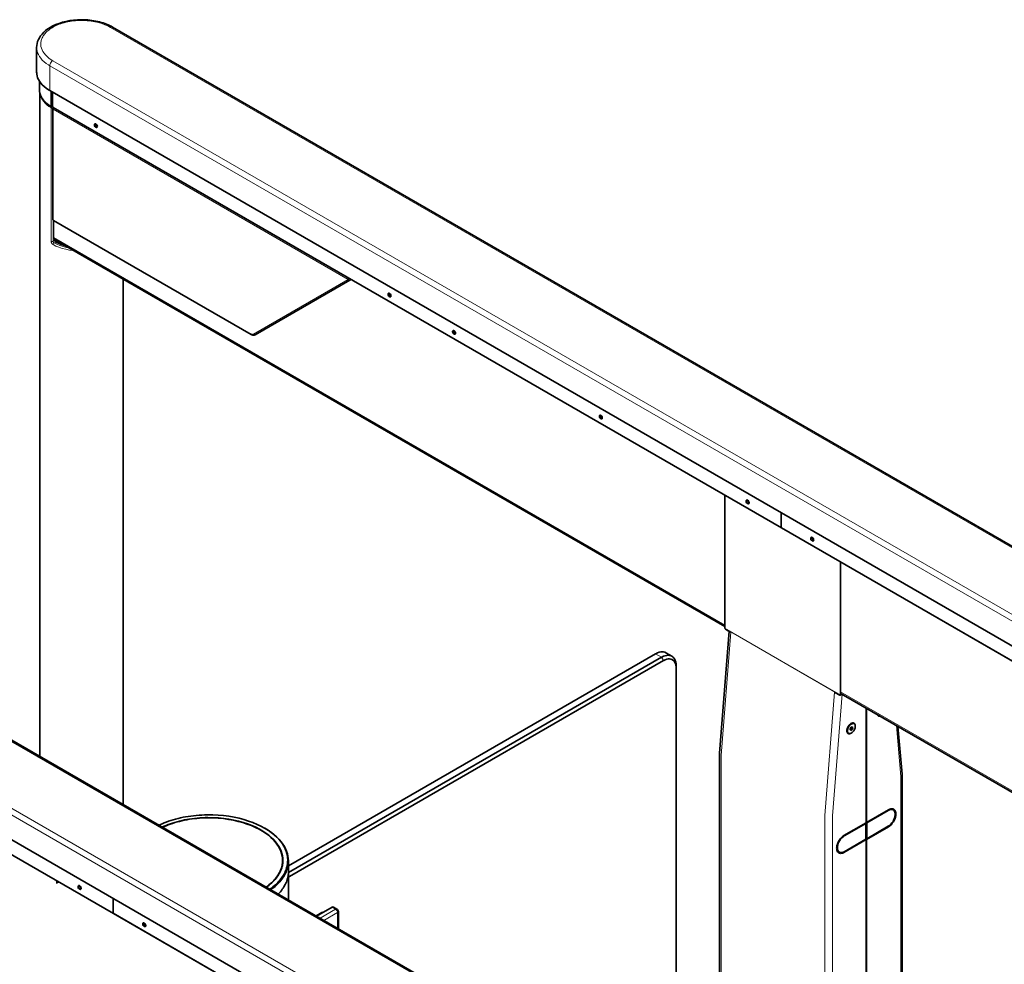
# Model space of a CAD drawing. Extents: x 10 to 297, y 10 to 410.
# Drawn here: x 209 to 244, y 269 to 303 of the extents above; entities that cross this region are included whole.
import ezdxf

# ---------------------------------------------------------------- set-up
doc = ezdxf.new("R2010")
doc.units = 0

msp = doc.modelspace()

# ---------------------------------------------------------------- linework, layer by layer
at = {"color": 7, "lineweight": 13}
for p, q in [((212.043, 302.73), (264.722, 272.315)), ((209.851, 300.444), (209.851, 301.342)), ((209.851, 301.342), (262.53, 270.927)), ((209.957, 301.525), (262.636, 271.111)), ((209.966, 299.857), (209.966, 300.377)), ((209.898, 299.82), (209.898, 295.002)), ((209.966, 299.857), (236.27, 284.67)), ((209.971, 295.777), (209.971, 299.778)), ((220.634, 293.622), (209.971, 299.778)), ((209.97, 295.764), (209.97, 295.002)), ((209.971, 295.777), (217.11, 291.655)), ((210.028, 295.035), (209.97, 295.002)), ((209.989, 295.134), (234.242, 281.131)), ((210.064, 294.974), (210.005, 294.941)), ((210.179, 294.919), (210.227, 294.946)), ((220.634, 293.622), (217.21, 291.646)), ((187.909, 288.796), (240.589, 258.382)), ((240.589, 258.382), (187.909, 288.796)), ((185.823, 287.592), (238.503, 257.177)), ((238.503, 257.177), (185.823, 287.592)), ((185.717, 287.408), (238.397, 256.994)), ((238.397, 256.994), (185.717, 287.408)), ((185.832, 285.923), (212.137, 270.736)), ((185.832, 285.923), (212.137, 270.736)), ((262.574, 269.483), (236.27, 284.67)), ((234.453, 280.872), (234.102, 276.419)), ((238.344, 278.648), (234.313, 280.975)), ((238.343, 278.64), (234.313, 280.967)), ((231.736, 280.092), (231.948, 279.97)), ((232.019, 279.847), (231.948, 279.97)), ((238.201, 278.708), (237.849, 274.255)), ((238.479, 278.635), (238.132, 274.239)), ((238.414, 278.723), (262.635, 264.739)), ((238.414, 278.607), (238.467, 278.638)), ((240.599, 275.667), (240.44, 277.503)), ((234.101, 262.178), (234.101, 276.403)), ((240.599, 275.664), (240.599, 275.419)), ((240.599, 258.426), (240.599, 275.419)), ((240.126, 274.445), (240.143, 274.435)), ((237.849, 260.014), (237.849, 274.239)), ((238.132, 259.851), (238.132, 274.239)), ((240.152, 273.848), (240.134, 273.858)), ((238.535, 273.526), (238.552, 273.516)), ((238.524, 272.93), (238.543, 272.919)), ((218.513, 272.05), (218.471, 272.122)), ((238.441, 255.55), (212.137, 270.736)), ((238.441, 255.55), (212.137, 270.736)), ((219.614, 270.542), (220.175, 270.866)), ((219.697, 270.733), (219.68, 270.743)), ((219.755, 270.461), (220.245, 270.743)), ((220.051, 270.937), (220.175, 270.866)), ((220.245, 270.178), (220.245, 270.743))]:
    msp.add_line(p, q, dxfattribs=at)
at = {"color": 7, "lineweight": 35}
for p, q in [((212.118, 302.737), (264.797, 272.323)), ((209.375, 301.107), (209.375, 302.005)), ((209.475, 300.475), (209.475, 300.783)), ((209.492, 276.386), (209.492, 300.342)), ((262.53, 270.029), (209.851, 300.444)), ((209.897, 300.417), (209.897, 299.867)), ((209.932, 300.397), (209.932, 299.846)), ((209.951, 299.877), (209.951, 300.386)), ((209.897, 299.867), (209.932, 299.846)), ((209.932, 299.846), (209.955, 299.859)), ((209.932, 299.846), (209.932, 299.846)), ((209.956, 295.798), (209.956, 299.799)), ((209.976, 299.834), (236.28, 284.647)), ((211.463, 299.194), (211.463, 299.211)), ((211.502, 299.127), (211.516, 299.119)), ((209.981, 295.754), (217.121, 291.633)), ((209.989, 295.75), (209.989, 295.134)), ((210.02, 295.066), (234.242, 281.081)), ((210.028, 295.035), (210.028, 295.061)), ((212.507, 274.645), (212.507, 293.629)), ((220.694, 293.599), (217.271, 291.623)), ((220.694, 293.599), (220.712, 293.609)), ((222.07, 293.071), (222.07, 293.087)), ((222.109, 293.003), (222.123, 292.995)), ((224.403, 291.723), (224.403, 291.74)), ((224.442, 291.656), (224.456, 291.648)), ((187.984, 288.804), (240.664, 258.389)), ((240.664, 258.389), (187.984, 288.804)), ((229.706, 288.661), (229.706, 288.678)), ((229.745, 288.594), (229.759, 288.586)), ((238.397, 256.096), (185.717, 286.51)), ((238.397, 256.096), (185.717, 286.51)), ((185.843, 285.9), (212.147, 270.713)), ((185.843, 285.9), (212.147, 270.713)), ((234.242, 285.824), (234.242, 281.131)), ((234.242, 285.824), (234.242, 281.016)), ((235.01, 285.6), (235.01, 285.616)), ((235.049, 285.532), (235.063, 285.524)), ((236.27, 284.67), (236.27, 285.19)), ((236.27, 285.19), (236.27, 284.67)), ((262.585, 269.46), (236.28, 284.647)), ((237.343, 284.252), (237.343, 284.269)), ((237.382, 284.185), (237.396, 284.177)), ((238.414, 278.723), (238.414, 283.415)), ((238.414, 283.415), (238.414, 278.607)), ((234.391, 280.908), (234.043, 276.5)), ((234.312, 280.955), (234.26, 280.985)), ((234.313, 280.967), (234.312, 280.954)), ((234.312, 280.954), (234.453, 280.872)), ((231.736, 280.092), (218.471, 272.434)), ((231.948, 279.97), (218.471, 272.189)), ((232.111, 280.13), (232.323, 280.007)), ((232.019, 279.847), (218.513, 272.05)), ((232.478, 279.582), (232.478, 279.664)), ((232.478, 263.115), (232.478, 279.582)), ((238.201, 278.708), (238.342, 278.627)), ((238.343, 278.64), (238.342, 278.627)), ((238.342, 278.627), (238.344, 278.628)), ((238.344, 278.628), (238.344, 278.648)), ((238.344, 278.628), (238.397, 278.597)), ((238.409, 278.596), (238.462, 278.626)), ((238.445, 278.654), (262.635, 264.688)), ((238.467, 278.641), (238.467, 278.638)), ((239.341, 273.992), (239.341, 278.137)), ((239.355, 274), (239.355, 278.129)), ((239.806, 277.854), (239.796, 277.86)), ((238.744, 277.532), (238.8, 277.564)), ((238.758, 277.54), (238.755, 277.542)), ((238.759, 277.541), (238.759, 277.546)), ((238.91, 277.568), (238.9, 277.574)), ((240.643, 275.742), (240.492, 277.472)), ((238.653, 277.363), (238.658, 277.366)), ((238.658, 277.367), (238.655, 277.369)), ((238.658, 277.384), (238.658, 277.319)), ((238.71, 277.221), (238.7, 277.228)), ((238.759, 277.365), (238.785, 277.431)), ((238.785, 277.329), (238.759, 277.365)), ((238.836, 277.358), (238.783, 277.389)), ((238.785, 277.431), (238.836, 277.46)), ((238.836, 277.358), (238.785, 277.329)), ((238.861, 277.424), (238.817, 277.45)), ((238.836, 277.46), (238.861, 277.424)), ((238.861, 277.424), (238.836, 277.358)), ((234.043, 262.212), (234.043, 276.484)), ((240.643, 275.725), (240.643, 275.48)), ((240.643, 258.401), (240.643, 275.48)), ((239.355, 274), (240.152, 274.46)), ((239.365, 273.986), (240.143, 274.435)), ((240.265, 274.483), (240.318, 274.452)), ((238.543, 273.532), (239.341, 273.992)), ((238.552, 273.516), (239.33, 273.965)), ((239.312, 273.976), (239.33, 273.965)), ((239.33, 273.394), (239.33, 273.965)), ((239.355, 274), (239.341, 274.008)), ((239.341, 274), (239.365, 273.986)), ((239.365, 273.986), (239.365, 273.414)), ((217.611, 273.795), (217.629, 273.785)), ((239.355, 273.388), (240.152, 273.848)), ((240.143, 273.863), (239.365, 273.414)), ((238.543, 272.919), (239.341, 273.38)), ((239.33, 273.394), (238.552, 272.945)), ((239.341, 273.38), (239.323, 273.39)), ((239.33, 273.435), (239.365, 273.414)), ((239.355, 273.388), (239.33, 273.402)), ((239.341, 259.153), (239.341, 273.38)), ((239.355, 259.145), (239.355, 273.388)), ((238.324, 272.958), (238.377, 272.927)), ((238.33, 272.955), (238.33, 272.921)), ((238.4, 272.917), (238.4, 272.916)), ((218.259, 272.591), (218.259, 272.632)), ((218.471, 272.223), (218.471, 272.611)), ((218.471, 271.202), (218.471, 272.223)), ((210.109, 271.89), (210.109, 271.791)), ((210.162, 271.859), (210.162, 271.821)), ((210.876, 271.666), (210.876, 271.682)), ((210.915, 271.599), (210.929, 271.591)), ((212.137, 270.736), (212.137, 271.257)), ((212.137, 271.257), (212.137, 270.736)), ((212.137, 270.736), (212.137, 271.257)), ((212.137, 271.257), (212.137, 270.736)), ((238.451, 255.527), (212.147, 270.713)), ((238.451, 255.527), (212.147, 270.713)), ((219.68, 270.743), (219.473, 270.624)), ((220.051, 270.937), (219.49, 270.614)), ((220.101, 270.942), (220.225, 270.871)), ((220.275, 270.161), (220.275, 270.784)), ((213.21, 270.319), (213.21, 270.335)), ((213.248, 270.252), (213.263, 270.243))]:
    msp.add_line(p, q, dxfattribs=at)
for points in [[(209.375, 302.005), (209.379, 302.077), (209.391, 302.148), (209.411, 302.218), (209.438, 302.287), (209.474, 302.356), (209.518, 302.423), (209.571, 302.488), (209.632, 302.552), (209.701, 302.613), (209.78, 302.673), (209.867, 302.729), (209.964, 302.781), (210.07, 302.83), (210.184, 302.874), (210.306, 302.913), (210.435, 302.946), (210.57, 302.972), (210.711, 302.991), (210.855, 303.003), (211.001, 303.007), (211.075, 303.006), (211.148, 303.003), (211.222, 302.998), (211.294, 302.991), (211.366, 302.982), (211.438, 302.971), (211.507, 302.958), (211.577, 302.943), (211.643, 302.927), (211.71, 302.908), (211.773, 302.889), (211.836, 302.867), (211.895, 302.845), (211.954, 302.82), (212.009, 302.795), (212.063, 302.768), (212.118, 302.737)], [(209.375, 301.107), (209.376, 301.074), (209.379, 301.041), (209.391, 300.975), (209.411, 300.91), (209.44, 300.845), (209.477, 300.78), (209.523, 300.716), (209.578, 300.652), (209.643, 300.59), (209.718, 300.53), (209.803, 300.472), (209.851, 300.444)], [(209.475, 300.475), (209.476, 300.443), (209.479, 300.411), (209.491, 300.348), (209.511, 300.284), (209.54, 300.221), (209.577, 300.158), (209.623, 300.096), (209.679, 300.035), (209.744, 299.975), (209.819, 299.918), (209.897, 299.867)], [(211.47, 299.236), (211.465, 299.225), (211.463, 299.211)], [(211.468, 299.213), (211.464, 299.205), (211.463, 299.194)], [(211.463, 299.194), (211.467, 299.172), (211.479, 299.148), (211.488, 299.138), (211.497, 299.13), (211.502, 299.127)], [(211.502, 299.127), (211.511, 299.123), (211.519, 299.122), (211.525, 299.123), (211.531, 299.125), (211.536, 299.13), (211.539, 299.136), (211.541, 299.144), (211.539, 299.165), (211.529, 299.189), (211.521, 299.2), (211.512, 299.21), (211.502, 299.217), (211.493, 299.221), (211.485, 299.222), (211.479, 299.221), (211.473, 299.219), (211.468, 299.213)], [(211.479, 299.245), (211.474, 299.241), (211.47, 299.236)], [(211.554, 299.115), (211.559, 299.12), (211.564, 299.126), (211.567, 299.134), (211.569, 299.155), (211.563, 299.182), (211.549, 299.21), (211.539, 299.222), (211.528, 299.233), (211.517, 299.241), (211.506, 299.246), (211.497, 299.248), (211.489, 299.248), (211.479, 299.245)], [(211.516, 299.119), (211.526, 299.114), (211.536, 299.112), (211.544, 299.112), (211.554, 299.115)], [(209.989, 295.134), (209.99, 295.118), (209.993, 295.103), (209.997, 295.091), (210.003, 295.081), (210.01, 295.073), (210.02, 295.066)], [(210.064, 294.974), (210.048, 294.987), (210.034, 295.008), (210.03, 295.02), (210.028, 295.032), (210.028, 295.035)], [(210.064, 294.974), (210.16, 294.927), (210.265, 294.885), (210.379, 294.847), (210.416, 294.837)], [(220.712, 293.609), (220.716, 293.613), (220.719, 293.617), (220.721, 293.623), (220.722, 293.63)], [(222.085, 293.121), (222.08, 293.118), (222.076, 293.113)], [(222.16, 292.991), (222.166, 292.996), (222.17, 293.002), (222.174, 293.01), (222.176, 293.031), (222.17, 293.058), (222.155, 293.086), (222.145, 293.098), (222.135, 293.109), (222.124, 293.117), (222.113, 293.122), (222.104, 293.124), (222.095, 293.125), (222.085, 293.121)], [(222.076, 293.113), (222.071, 293.101), (222.07, 293.087)], [(222.074, 293.089), (222.071, 293.081), (222.07, 293.071)], [(222.07, 293.071), (222.074, 293.048), (222.086, 293.024), (222.095, 293.014), (222.104, 293.006), (222.109, 293.003)], [(222.109, 293.003), (222.117, 292.999), (222.125, 292.998), (222.132, 292.999), (222.138, 293.002), (222.142, 293.006), (222.145, 293.012), (222.147, 293.021), (222.145, 293.041), (222.135, 293.066), (222.127, 293.077), (222.118, 293.086), (222.109, 293.093), (222.1, 293.097), (222.092, 293.098), (222.085, 293.098), (222.08, 293.095), (222.074, 293.089)], [(222.123, 292.995), (222.133, 292.99), (222.142, 292.988), (222.151, 292.988), (222.16, 292.991)], [(224.41, 291.765), (224.405, 291.754), (224.403, 291.74)], [(224.408, 291.742), (224.404, 291.734), (224.403, 291.723)], [(224.403, 291.723), (224.407, 291.701), (224.42, 291.677), (224.428, 291.667), (224.438, 291.659), (224.442, 291.656)], [(224.442, 291.656), (224.451, 291.652), (224.459, 291.651), (224.466, 291.652), (224.471, 291.654), (224.476, 291.659), (224.479, 291.665), (224.481, 291.673), (224.479, 291.694), (224.469, 291.718), (224.461, 291.729), (224.452, 291.739), (224.442, 291.746), (224.433, 291.75), (224.426, 291.751), (224.419, 291.75), (224.413, 291.748), (224.408, 291.742)], [(224.419, 291.774), (224.414, 291.77), (224.41, 291.765)], [(224.494, 291.644), (224.499, 291.649), (224.504, 291.655), (224.507, 291.663), (224.509, 291.684), (224.503, 291.711), (224.489, 291.739), (224.479, 291.751), (224.468, 291.762), (224.457, 291.77), (224.447, 291.775), (224.437, 291.777), (224.429, 291.777), (224.419, 291.774)], [(217.121, 291.633), (217.14, 291.622), (217.161, 291.615), (217.179, 291.61), (217.198, 291.607), (217.215, 291.607), (217.232, 291.609), (217.248, 291.612), (217.262, 291.618), (217.271, 291.623)], [(224.456, 291.648), (224.466, 291.643), (224.476, 291.641), (224.484, 291.641), (224.494, 291.644)], [(229.713, 288.703), (229.708, 288.692), (229.706, 288.678)], [(229.711, 288.68), (229.708, 288.672), (229.706, 288.661)], [(229.706, 288.661), (229.71, 288.639), (229.723, 288.615), (229.731, 288.605), (229.741, 288.597), (229.745, 288.594)], [(229.745, 288.594), (229.754, 288.59), (229.762, 288.589), (229.769, 288.59), (229.774, 288.592), (229.779, 288.597), (229.782, 288.603), (229.784, 288.612), (229.782, 288.632), (229.772, 288.656), (229.764, 288.668), (229.755, 288.677), (229.746, 288.684), (229.737, 288.688), (229.729, 288.689), (229.722, 288.688), (229.716, 288.686), (229.711, 288.68)], [(229.722, 288.712), (229.717, 288.708), (229.713, 288.703)], [(229.797, 288.582), (229.803, 288.587), (229.807, 288.593), (229.81, 288.601), (229.812, 288.622), (229.806, 288.649), (229.792, 288.677), (229.782, 288.689), (229.771, 288.7), (229.761, 288.708), (229.75, 288.713), (229.74, 288.715), (229.732, 288.715), (229.722, 288.712)], [(229.759, 288.586), (229.77, 288.581), (229.779, 288.579), (229.788, 288.579), (229.797, 288.582)], [(235.025, 285.65), (235.02, 285.647), (235.016, 285.642)], [(235.1, 285.52), (235.106, 285.525), (235.111, 285.531), (235.114, 285.539), (235.116, 285.56), (235.11, 285.587), (235.095, 285.615), (235.086, 285.628), (235.075, 285.638), (235.064, 285.646), (235.053, 285.651), (235.044, 285.654), (235.035, 285.654), (235.025, 285.65)], [(235.016, 285.642), (235.011, 285.63), (235.01, 285.616)], [(235.014, 285.618), (235.011, 285.61), (235.01, 285.6)], [(235.01, 285.6), (235.014, 285.577), (235.026, 285.554), (235.035, 285.543), (235.044, 285.535), (235.049, 285.532)], [(235.049, 285.532), (235.057, 285.528), (235.065, 285.527), (235.072, 285.528), (235.078, 285.531), (235.082, 285.535), (235.085, 285.542), (235.087, 285.55), (235.085, 285.57), (235.075, 285.595), (235.067, 285.606), (235.058, 285.615), (235.049, 285.622), (235.04, 285.626), (235.032, 285.627), (235.025, 285.627), (235.02, 285.624), (235.014, 285.618)], [(235.063, 285.524), (235.073, 285.519), (235.082, 285.517), (235.091, 285.517), (235.1, 285.52)], [(236.27, 284.67), (236.271, 284.662), (236.273, 284.656), (236.276, 284.651), (236.28, 284.647)], [(236.27, 284.67), (236.271, 284.662), (236.273, 284.656), (236.276, 284.651), (236.28, 284.647)], [(237.35, 284.294), (237.345, 284.283), (237.343, 284.269)], [(237.348, 284.271), (237.344, 284.263), (237.343, 284.252)], [(237.343, 284.252), (237.347, 284.23), (237.36, 284.206), (237.368, 284.196), (237.378, 284.188), (237.382, 284.185)], [(237.382, 284.185), (237.391, 284.181), (237.399, 284.18), (237.406, 284.181), (237.411, 284.183), (237.416, 284.188), (237.419, 284.194), (237.421, 284.202), (237.419, 284.223), (237.409, 284.247), (237.401, 284.259), (237.392, 284.268), (237.382, 284.275), (237.374, 284.279), (237.366, 284.28), (237.359, 284.279), (237.353, 284.277), (237.348, 284.271)], [(237.359, 284.303), (237.354, 284.299), (237.35, 284.294)], [(237.434, 284.173), (237.439, 284.178), (237.444, 284.184), (237.447, 284.192), (237.449, 284.213), (237.443, 284.24), (237.429, 284.268), (237.419, 284.28), (237.408, 284.291), (237.397, 284.299), (237.387, 284.304), (237.377, 284.306), (237.369, 284.306), (237.359, 284.303)], [(237.396, 284.177), (237.406, 284.172), (237.416, 284.17), (237.424, 284.17), (237.434, 284.173)], [(234.242, 281.131), (234.242, 281.131), (234.242, 281.131)], [(234.242, 281.016), (234.244, 281.008), (234.247, 281), (234.252, 280.992), (234.26, 280.985)], [(234.313, 280.967), (234.313, 280.971), (234.313, 280.975)], [(232.111, 280.13), (232.091, 280.14), (232.07, 280.148), (232.026, 280.16), (231.977, 280.165), (231.925, 280.161), (231.869, 280.15), (231.809, 280.129), (231.746, 280.098), (231.736, 280.092)], [(232.323, 280.007), (232.303, 280.017), (232.282, 280.026), (232.238, 280.038), (232.189, 280.042), (232.137, 280.039), (232.081, 280.027), (232.021, 280.006), (231.958, 279.976), (231.948, 279.97)], [(232.478, 279.664), (232.477, 279.701), (232.474, 279.736), (232.469, 279.77), (232.463, 279.802), (232.455, 279.831), (232.445, 279.858), (232.434, 279.884), (232.421, 279.907), (232.408, 279.928), (232.393, 279.948), (232.377, 279.965), (232.36, 279.981), (232.323, 280.007)], [(232.478, 279.582), (232.477, 279.617), (232.474, 279.65), (232.469, 279.68), (232.463, 279.709), (232.455, 279.736), (232.445, 279.761), (232.434, 279.784), (232.422, 279.805), (232.408, 279.823), (232.394, 279.84), (232.378, 279.855), (232.361, 279.868), (232.344, 279.88), (232.325, 279.889), (232.285, 279.903), (232.241, 279.91), (232.194, 279.909), (232.142, 279.899), (232.087, 279.881), (232.029, 279.853), (232.019, 279.847)], [(238.343, 278.64), (238.344, 278.644), (238.344, 278.648)], [(238.397, 278.597), (238.4, 278.595), (238.404, 278.595), (238.407, 278.595), (238.409, 278.596)], [(238.409, 278.596), (238.411, 278.598), (238.413, 278.6), (238.414, 278.603), (238.414, 278.607)], [(238.414, 278.723), (238.415, 278.706), (238.418, 278.692), (238.423, 278.68), (238.429, 278.669), (238.436, 278.661), (238.445, 278.654)], [(238.462, 278.626), (238.464, 278.628), (238.466, 278.631), (238.467, 278.634), (238.467, 278.638)], [(239.75, 277.901), (239.755, 277.886), (239.762, 277.873), (239.77, 277.863), (239.779, 277.854), (239.788, 277.847)], [(239.768, 277.891), (239.78, 277.873), (239.796, 277.86)], [(239.778, 277.885), (239.791, 277.867), (239.806, 277.854)], [(239.78, 277.853), (239.799, 277.848), (239.821, 277.848)], [(239.788, 277.847), (239.799, 277.842), (239.811, 277.839), (239.838, 277.838), (239.854, 277.841)], [(239.806, 277.854), (239.822, 277.848), (239.839, 277.845)], [(239.839, 277.845), (239.843, 277.845), (239.847, 277.845)], [(238.907, 277.587), (238.896, 277.592), (238.885, 277.595), (238.858, 277.597), (238.828, 277.59), (238.795, 277.573), (238.76, 277.547), (238.726, 277.512), (238.695, 277.468), (238.682, 277.444), (238.671, 277.419), (238.662, 277.395), (238.655, 277.37), (238.65, 277.347), (238.648, 277.324), (238.648, 277.304), (238.65, 277.284), (238.654, 277.268), (238.659, 277.253), (238.666, 277.24), (238.674, 277.229), (238.692, 277.215)], [(238.8, 277.564), (238.766, 277.54), (238.733, 277.507), (238.703, 277.465), (238.691, 277.442), (238.68, 277.418), (238.671, 277.394), (238.665, 277.37), (238.66, 277.348), (238.659, 277.326), (238.658, 277.319)], [(238.91, 277.568), (238.9, 277.573), (238.888, 277.576), (238.863, 277.577), (238.833, 277.569), (238.801, 277.552), (238.768, 277.526), (238.735, 277.49), (238.707, 277.446), (238.695, 277.423), (238.685, 277.399), (238.678, 277.375), (238.673, 277.352), (238.67, 277.33), (238.669, 277.309), (238.67, 277.29), (238.674, 277.273), (238.679, 277.259), (238.685, 277.246), (238.693, 277.236), (238.702, 277.227), (238.71, 277.221)], [(238.743, 277.212), (238.77, 277.215), (238.8, 277.226), (238.833, 277.247), (238.867, 277.278), (238.898, 277.317), (238.924, 277.363), (238.934, 277.387), (238.942, 277.411), (238.947, 277.434), (238.951, 277.456), (238.952, 277.477), (238.951, 277.496), (238.948, 277.513), (238.943, 277.528), (238.937, 277.541), (238.929, 277.552), (238.921, 277.56), (238.911, 277.567), (238.91, 277.568)], [(238.9, 277.574), (238.889, 277.579), (238.878, 277.582), (238.852, 277.583), (238.823, 277.575), (238.8, 277.564)], [(238.826, 277.576), (238.818, 277.579), (238.809, 277.581)], [(238.923, 277.559), (238.912, 277.577), (238.898, 277.591)], [(238.952, 277.482), (238.951, 277.502), (238.949, 277.521), (238.945, 277.537), (238.939, 277.552), (238.932, 277.564), (238.924, 277.574), (238.907, 277.587)], [(238.648, 277.303), (238.654, 277.296), (238.661, 277.291)], [(238.658, 277.319), (238.659, 277.3), (238.662, 277.283), (238.667, 277.268), (238.673, 277.255), (238.681, 277.244), (238.689, 277.235), (238.7, 277.228)], [(238.684, 277.22), (238.703, 277.215), (238.725, 277.215)], [(238.692, 277.215), (238.703, 277.209), (238.715, 277.206), (238.742, 277.205), (238.772, 277.212), (238.805, 277.228), (238.805, 277.228)], [(238.71, 277.221), (238.726, 277.215), (238.743, 277.212)], [(217.611, 273.795), (217.48, 273.866), (217.339, 273.933), (217.189, 273.996), (217.031, 274.053), (216.864, 274.105), (216.689, 274.151), (216.508, 274.191), (216.321, 274.223), (216.129, 274.248), (215.934, 274.266), (215.736, 274.275), (215.538, 274.277), (215.438, 274.275), (215.339, 274.27), (215.241, 274.264), (215.142, 274.256), (215.045, 274.246), (214.948, 274.234), (214.853, 274.22), (214.758, 274.204), (214.665, 274.187), (214.573, 274.167), (214.483, 274.146), (214.394, 274.124), (214.308, 274.099), (214.223, 274.073), (214.14, 274.046), (214.059, 274.017), (213.98, 273.987), (213.904, 273.956), (213.79, 273.905)], [(240.318, 274.452), (240.305, 274.459), (240.29, 274.464), (240.258, 274.469), (240.222, 274.465), (240.182, 274.454), (240.143, 274.435)], [(240.143, 273.863), (240.188, 273.894), (240.232, 273.934), (240.275, 273.983), (240.314, 274.04), (240.331, 274.07), (240.346, 274.102), (240.359, 274.133), (240.37, 274.165), (240.378, 274.196), (240.385, 274.226), (240.389, 274.255), (240.391, 274.283), (240.39, 274.309), (240.388, 274.333), (240.384, 274.355), (240.378, 274.375), (240.371, 274.393), (240.362, 274.409), (240.352, 274.423), (240.341, 274.435), (240.318, 274.452)], [(240.34, 274.479), (240.325, 274.486), (240.31, 274.491), (240.277, 274.496), (240.24, 274.494), (240.2, 274.483), (240.156, 274.462), (240.152, 274.46)], [(240.152, 273.848), (240.198, 273.879), (240.244, 273.92), (240.289, 273.971), (240.329, 274.029), (240.364, 274.092), (240.378, 274.124), (240.39, 274.157), (240.4, 274.189), (240.408, 274.221), (240.413, 274.252), (240.416, 274.282), (240.417, 274.309), (240.416, 274.336), (240.413, 274.36), (240.408, 274.382), (240.402, 274.402), (240.394, 274.42), (240.384, 274.436), (240.374, 274.45), (240.362, 274.462), (240.35, 274.473), (240.34, 274.479)], [(240.265, 274.483), (240.253, 274.489), (240.24, 274.494)], [(240.352, 274.424), (240.345, 274.443), (240.336, 274.46), (240.326, 274.474), (240.315, 274.488), (240.311, 274.491)], [(218.271, 272.632), (218.267, 272.716), (218.255, 272.8), (218.235, 272.885), (218.207, 272.969), (218.17, 273.052), (218.125, 273.136), (218.07, 273.219), (218.007, 273.301), (217.934, 273.382), (217.851, 273.462), (217.759, 273.54), (217.657, 273.616), (217.544, 273.69), (217.422, 273.76), (217.29, 273.827), (217.148, 273.889), (216.998, 273.947), (216.839, 273.999), (216.672, 274.046), (216.498, 274.086), (216.318, 274.119), (216.133, 274.145), (215.945, 274.163), (215.754, 274.173), (215.561, 274.176), (215.465, 274.174), (215.369, 274.17), (215.274, 274.165), (215.178, 274.157), (215.084, 274.147), (214.99, 274.136), (214.898, 274.122), (214.806, 274.107), (214.716, 274.09), (214.627, 274.071), (214.54, 274.051), (214.454, 274.028), (214.37, 274.004), (214.288, 273.979), (214.209, 273.952), (214.131, 273.924), (214.055, 273.894), (213.982, 273.863), (213.914, 273.833)], [(218.259, 272.632), (218.255, 272.716), (218.243, 272.8), (218.222, 272.884), (218.194, 272.968), (218.157, 273.051), (218.112, 273.135), (218.058, 273.217), (217.994, 273.299), (217.921, 273.38), (217.839, 273.46), (217.746, 273.538), (217.644, 273.614), (217.532, 273.687), (217.409, 273.757), (217.277, 273.824), (217.136, 273.886), (216.985, 273.943), (216.826, 273.995), (216.659, 274.041), (216.486, 274.081), (216.306, 274.113), (216.121, 274.139), (215.933, 274.156), (215.742, 274.167), (215.55, 274.169), (215.454, 274.167), (215.359, 274.163), (215.263, 274.157), (215.168, 274.149), (215.074, 274.139), (214.981, 274.127), (214.889, 274.114), (214.797, 274.098), (214.708, 274.081), (214.619, 274.062), (214.532, 274.041), (214.447, 274.018), (214.364, 273.994), (214.282, 273.969), (214.203, 273.942), (214.126, 273.913), (214.051, 273.884), (213.978, 273.852), (213.923, 273.828)], [(217.801, 271.589), (217.855, 271.629), (217.908, 271.669), (217.957, 271.71), (218.004, 271.751), (218.048, 271.793), (218.09, 271.835), (218.129, 271.878), (218.166, 271.921), (218.201, 271.964), (218.233, 272.007), (218.262, 272.05), (218.29, 272.094), (218.314, 272.137), (218.337, 272.181), (218.358, 272.225), (218.376, 272.269), (218.392, 272.312), (218.406, 272.356), (218.418, 272.4), (218.427, 272.444), (218.435, 272.487), (218.441, 272.531), (218.444, 272.575), (218.446, 272.618), (218.446, 272.662), (218.443, 272.706), (218.432, 272.793), (218.414, 272.88), (218.386, 272.967), (218.351, 273.053), (218.307, 273.139), (218.254, 273.225), (218.192, 273.31), (218.121, 273.395), (218.04, 273.478), (217.95, 273.56), (217.849, 273.639), (217.739, 273.717), (217.618, 273.791), (217.611, 273.795)], [(218.471, 272.611), (218.467, 272.699), (218.455, 272.786), (218.435, 272.873), (218.407, 272.961), (218.37, 273.048), (218.325, 273.134), (218.271, 273.22), (218.207, 273.306), (218.135, 273.39), (218.052, 273.474), (217.96, 273.556), (217.859, 273.635), (217.747, 273.713), (217.629, 273.785)], [(238.543, 273.532), (238.498, 273.501), (238.451, 273.459), (238.407, 273.409), (238.366, 273.351), (238.332, 273.288), (238.318, 273.255), (238.305, 273.222), (238.295, 273.19), (238.288, 273.158), (238.282, 273.128), (238.279, 273.098), (238.278, 273.07), (238.28, 273.044), (238.283, 273.02), (238.288, 272.997), (238.294, 272.978), (238.302, 272.959), (238.311, 272.943), (238.322, 272.929), (238.333, 272.917), (238.346, 272.907), (238.356, 272.901)], [(238.552, 273.516), (238.508, 273.486), (238.463, 273.446), (238.421, 273.397), (238.382, 273.34), (238.365, 273.309), (238.35, 273.278), (238.337, 273.247), (238.326, 273.215), (238.317, 273.184), (238.311, 273.154), (238.307, 273.125), (238.305, 273.097), (238.305, 273.071), (238.308, 273.047), (238.312, 273.025), (238.318, 273.004), (238.325, 272.987), (238.334, 272.97), (238.344, 272.957), (238.355, 272.944), (238.377, 272.927)], [(218.271, 272.611), (218.265, 272.696), (218.251, 272.78), (218.229, 272.864), (218.223, 272.883)], [(238.291, 272.987), (238.307, 272.971), (238.324, 272.958)], [(238.331, 272.919), (238.364, 272.914), (238.401, 272.916), (238.403, 272.916)], [(238.356, 272.901), (238.37, 272.894), (238.385, 272.888), (238.419, 272.883), (238.455, 272.886), (238.496, 272.897), (238.54, 272.917), (238.543, 272.919)], [(238.377, 272.927), (238.391, 272.921), (238.406, 272.916), (238.438, 272.911), (238.474, 272.914), (238.514, 272.926), (238.552, 272.945)], [(217.668, 271.666), (217.72, 271.704), (217.769, 271.744), (217.816, 271.783), (217.861, 271.824), (217.903, 271.864), (217.942, 271.905), (217.979, 271.946), (218.014, 271.988), (218.046, 272.029), (218.075, 272.071), (218.103, 272.113), (218.128, 272.156), (218.15, 272.198), (218.171, 272.24), (218.189, 272.282), (218.205, 272.325), (218.219, 272.367), (218.231, 272.409), (218.24, 272.452), (218.248, 272.494), (218.253, 272.536), (218.257, 272.578), (218.259, 272.632)], [(217.677, 271.661), (217.729, 271.699), (217.779, 271.739), (217.826, 271.778), (217.871, 271.819), (217.913, 271.859), (217.952, 271.9), (217.989, 271.942), (218.024, 271.983), (218.056, 272.025), (218.086, 272.067), (218.113, 272.109), (218.139, 272.151), (218.161, 272.194), (218.182, 272.236), (218.2, 272.278), (218.216, 272.321), (218.23, 272.363), (218.242, 272.406), (218.252, 272.448), (218.26, 272.491), (218.266, 272.533), (218.269, 272.575), (218.271, 272.632)], [(217.835, 271.57), (217.889, 271.61), (217.94, 271.65), (217.989, 271.691), (218.036, 271.733), (218.08, 271.775), (218.121, 271.818), (218.16, 271.86), (218.197, 271.904), (218.231, 271.947), (218.262, 271.99), (218.291, 272.034), (218.318, 272.078), (218.343, 272.121), (218.365, 272.165), (218.385, 272.209), (218.403, 272.253), (218.419, 272.297), (218.433, 272.341), (218.444, 272.385), (218.454, 272.429), (218.461, 272.473), (218.466, 272.517), (218.47, 272.561), (218.471, 272.605), (218.471, 272.611)], [(218.223, 272.339), (218.234, 272.381), (218.243, 272.424), (218.25, 272.466), (218.255, 272.508), (218.259, 272.591)], [(218.105, 271.413), (218.145, 271.456), (218.183, 271.499), (218.218, 271.542), (218.25, 271.585), (218.28, 271.629), (218.308, 271.673), (218.334, 271.716), (218.357, 271.76), (218.378, 271.804), (218.397, 271.848), (218.413, 271.892), (218.428, 271.936), (218.44, 271.98), (218.45, 272.024), (218.458, 272.068), (218.465, 272.112), (218.469, 272.156), (218.471, 272.2), (218.471, 272.223)], [(218.106, 271.414), (218.146, 271.456), (218.183, 271.499), (218.218, 271.542), (218.251, 271.586), (218.281, 271.629), (218.309, 271.673), (218.334, 271.717), (218.357, 271.761), (218.378, 271.805), (218.397, 271.849), (218.413, 271.893), (218.428, 271.937), (218.44, 271.981), (218.45, 272.025), (218.459, 272.069), (218.465, 272.112), (218.469, 272.156), (218.471, 272.2), (218.471, 272.223)], [(218.513, 272.05), (218.492, 272.037), (218.471, 272.024)], [(210.883, 271.708), (210.878, 271.697), (210.876, 271.682)], [(210.881, 271.685), (210.877, 271.677), (210.876, 271.666)], [(210.876, 271.666), (210.88, 271.644), (210.893, 271.62), (210.901, 271.61), (210.911, 271.602), (210.915, 271.599)], [(210.915, 271.599), (210.924, 271.595), (210.932, 271.593), (210.939, 271.594), (210.944, 271.597), (210.949, 271.602), (210.952, 271.608), (210.954, 271.616), (210.952, 271.637), (210.942, 271.661), (210.934, 271.672), (210.925, 271.682), (210.915, 271.688), (210.907, 271.692), (210.899, 271.694), (210.892, 271.693), (210.886, 271.69), (210.881, 271.685)], [(210.892, 271.717), (210.887, 271.713), (210.883, 271.708)], [(210.967, 271.587), (210.972, 271.591), (210.977, 271.598), (210.98, 271.606), (210.982, 271.627), (210.976, 271.653), (210.962, 271.682), (210.952, 271.694), (210.941, 271.705), (210.93, 271.712), (210.92, 271.718), (210.91, 271.72), (210.902, 271.72), (210.892, 271.717)], [(210.929, 271.591), (210.939, 271.586), (210.949, 271.584), (210.957, 271.584), (210.967, 271.587)], [(212.137, 270.736), (212.137, 270.729), (212.139, 270.722), (212.143, 270.717), (212.147, 270.713)], [(212.137, 270.736), (212.137, 270.729), (212.139, 270.722), (212.147, 270.713)], [(212.137, 270.736), (212.137, 270.729), (212.139, 270.722), (212.143, 270.717), (212.147, 270.713)], [(212.137, 270.736), (212.137, 270.729), (212.139, 270.722), (212.143, 270.717), (212.147, 270.713)], [(219.757, 270.768), (219.726, 270.763), (219.691, 270.75), (219.68, 270.743)], [(220.101, 270.942), (220.093, 270.946), (220.085, 270.947), (220.065, 270.944), (220.051, 270.937)], [(213.216, 270.361), (213.211, 270.349), (213.21, 270.335)], [(213.248, 270.252), (213.257, 270.248), (213.265, 270.246), (213.272, 270.247), (213.278, 270.25), (213.282, 270.254), (213.285, 270.261), (213.287, 270.269), (213.285, 270.29), (213.275, 270.314), (213.267, 270.325), (213.258, 270.334), (213.249, 270.341), (213.24, 270.345), (213.232, 270.347), (213.225, 270.346), (213.22, 270.343), (213.214, 270.338)], [(213.225, 270.37), (213.22, 270.366), (213.216, 270.361)], [(213.3, 270.24), (213.306, 270.244), (213.31, 270.25), (213.314, 270.258), (213.315, 270.279), (213.31, 270.306), (213.295, 270.334), (213.285, 270.347), (213.275, 270.357), (213.264, 270.365), (213.253, 270.37), (213.244, 270.373), (213.235, 270.373), (213.225, 270.37)], [(213.214, 270.338), (213.211, 270.329), (213.21, 270.319)], [(213.21, 270.319), (213.214, 270.297), (213.226, 270.273), (213.235, 270.263), (213.244, 270.254), (213.248, 270.252)], [(213.263, 270.243), (213.273, 270.239), (213.282, 270.236), (213.291, 270.236), (213.3, 270.24)]]:
    msp.add_lwpolyline(points, dxfattribs=at)
at = {"color": 7, "lineweight": 13}
for points in [[(212.043, 302.73), (211.948, 302.78), (211.843, 302.826), (211.729, 302.868), (211.607, 302.904), (211.478, 302.933), (211.344, 302.956), (211.204, 302.971), (211.062, 302.978), (210.92, 302.978), (210.848, 302.975), (210.777, 302.969), (210.707, 302.962), (210.638, 302.953), (210.57, 302.942), (210.503, 302.929), (210.437, 302.915), (210.373, 302.898), (210.311, 302.881), (210.251, 302.861), (210.193, 302.84), (210.137, 302.818), (210.083, 302.795), (210.032, 302.77), (209.983, 302.744), (209.936, 302.718), (209.893, 302.69), (209.851, 302.662), (209.813, 302.633), (209.777, 302.604), (209.744, 302.574), (209.713, 302.543), (209.684, 302.513), (209.658, 302.482), (209.635, 302.451), (209.614, 302.419), (209.595, 302.388), (209.579, 302.356), (209.565, 302.325), (209.553, 302.293), (209.543, 302.262), (209.536, 302.23), (209.53, 302.198), (209.526, 302.167), (209.525, 302.135), (209.525, 302.104), (209.532, 302.041), (209.548, 301.979), (209.571, 301.917), (209.603, 301.855), (209.643, 301.793), (209.693, 301.733), (209.752, 301.673), (209.821, 301.615), (209.9, 301.56), (209.957, 301.525)], [(212.118, 302.737), (212.109, 302.741), (212.099, 302.744), (212.076, 302.743), (212.049, 302.733), (212.043, 302.73)], [(209.375, 302.005), (209.376, 301.972), (209.379, 301.939), (209.391, 301.874), (209.411, 301.808), (209.44, 301.743), (209.477, 301.678), (209.523, 301.614), (209.578, 301.55), (209.643, 301.488), (209.718, 301.428), (209.803, 301.37), (209.851, 301.342)], [(209.957, 301.525), (209.928, 301.504), (209.9, 301.473), (209.876, 301.435), (209.866, 301.415), (209.859, 301.394), (209.854, 301.374), (209.851, 301.354), (209.851, 301.342)], [(209.505, 300.3), (209.524, 300.237), (209.551, 300.174), (209.586, 300.112), (209.63, 300.05), (209.684, 299.989), (209.747, 299.93), (209.82, 299.872), (209.898, 299.82)], [(209.951, 299.877), (209.952, 299.871), (209.955, 299.866), (209.96, 299.861), (209.966, 299.857)], [(209.911, 299.859), (209.901, 299.839), (209.898, 299.82)], [(209.898, 299.82), (209.918, 299.812), (209.943, 299.811), (209.959, 299.814)], [(209.956, 299.799), (209.957, 299.793), (209.96, 299.787), (209.965, 299.782), (209.971, 299.778)], [(209.969, 299.831), (209.967, 299.837), (209.965, 299.842)], [(209.966, 299.857), (209.966, 299.849), (209.968, 299.843), (209.972, 299.837), (209.976, 299.834)], [(209.99, 299.826), (209.977, 299.804), (209.973, 299.792), (209.971, 299.78), (209.971, 299.778)], [(209.956, 295.798), (209.957, 295.792), (209.96, 295.787), (209.965, 295.782), (209.971, 295.777)], [(209.971, 295.777), (209.972, 295.77), (209.974, 295.763), (209.981, 295.754)], [(209.934, 294.91), (209.914, 294.94), (209.907, 294.957), (209.902, 294.974), (209.898, 295.002)], [(209.898, 295.002), (209.918, 294.995), (209.943, 294.994), (209.956, 294.996), (209.967, 295), (209.97, 295.002)], [(209.934, 294.91), (209.952, 294.892), (209.971, 294.879)], [(209.987, 294.956), (209.975, 294.977), (209.971, 294.989), (209.97, 295.001), (209.97, 295.002)], [(210.005, 294.941), (209.989, 294.926), (209.976, 294.903), (209.973, 294.891), (209.971, 294.879), (209.971, 294.879)], [(210.005, 294.941), (210.104, 294.892), (210.212, 294.848), (210.328, 294.809), (210.452, 294.776), (210.561, 294.753)], [(209.971, 294.879), (210.071, 294.829), (210.181, 294.784), (210.299, 294.744), (210.425, 294.71), (210.557, 294.683), (210.695, 294.662), (210.724, 294.659)], [(220.653, 293.67), (220.639, 293.648), (220.635, 293.636), (220.634, 293.624), (220.634, 293.622)], [(220.634, 293.622), (220.64, 293.613), (220.648, 293.605), (220.657, 293.6), (220.666, 293.596), (220.675, 293.595), (220.684, 293.595), (220.694, 293.599)], [(220.694, 293.599), (220.699, 293.603), (220.702, 293.609), (220.704, 293.616), (220.703, 293.636), (220.701, 293.642)], [(217.11, 291.655), (217.127, 291.647), (217.144, 291.641), (217.159, 291.637), (217.173, 291.636), (217.186, 291.637), (217.198, 291.64), (217.21, 291.646)], [(217.11, 291.655), (217.111, 291.648), (217.113, 291.641), (217.116, 291.636), (217.121, 291.633)], [(217.21, 291.646), (217.217, 291.636), (217.225, 291.629), (217.233, 291.623), (217.243, 291.62), (217.252, 291.618), (217.26, 291.619), (217.271, 291.623)], [(234.102, 276.419), (234.101, 276.41), (234.101, 276.403)], [(240.599, 275.667), (240.612, 275.678), (240.624, 275.689), (240.632, 275.7), (240.638, 275.712), (240.641, 275.723), (240.643, 275.735), (240.643, 275.742)], [(240.599, 275.664), (240.613, 275.673), (240.624, 275.683), (240.633, 275.693), (240.639, 275.703), (240.642, 275.713), (240.643, 275.725)], [(240.599, 275.664), (240.599, 275.666), (240.599, 275.667)], [(237.849, 274.255), (237.849, 274.247), (237.849, 274.239)], [(220.225, 270.871), (220.217, 270.874), (220.208, 270.876), (220.189, 270.872), (220.175, 270.866)], [(220.245, 270.743), (220.241, 270.773), (220.229, 270.806), (220.219, 270.822), (220.208, 270.837), (220.196, 270.849), (220.184, 270.86), (220.175, 270.866)], [(220.245, 270.743), (220.256, 270.751), (220.265, 270.759), (220.27, 270.768), (220.274, 270.776), (220.275, 270.784)]]:
    msp.add_lwpolyline(points, dxfattribs=at)
at = {"color": 7, "lineweight": 35}
for centre, radius, start, end in [((210.001, 299.877), 0.05, 180, 240), ((210.006, 299.799), 0.05, 131.9013, 179.9997), ((210.006, 295.798), 0.05, 180, 240), ((238.839, 277.21), 0.188, 107.399, 112.8331), ((238.939, 277.369), 0.157, 158.8487, 172.6231), ((238.912, 277.377), 0.129, 151.6138, 158.1182), ((234.242, 276.484), 0.2, 175.4865, 180), ((240.449, 275.725), 0.194, 359.986, 4.9426), ((220.175, 270.784), 0.1, 0, 60)]:
    msp.add_arc(centre, radius, start, end, dxfattribs=at)
at = {"color": 7, "lineweight": 13}
msp.add_arc((210.032, 294.991), 0.0567, 217.7396, 242.0275, dxfattribs=at)

doc.saveas('drawing.dxf')
